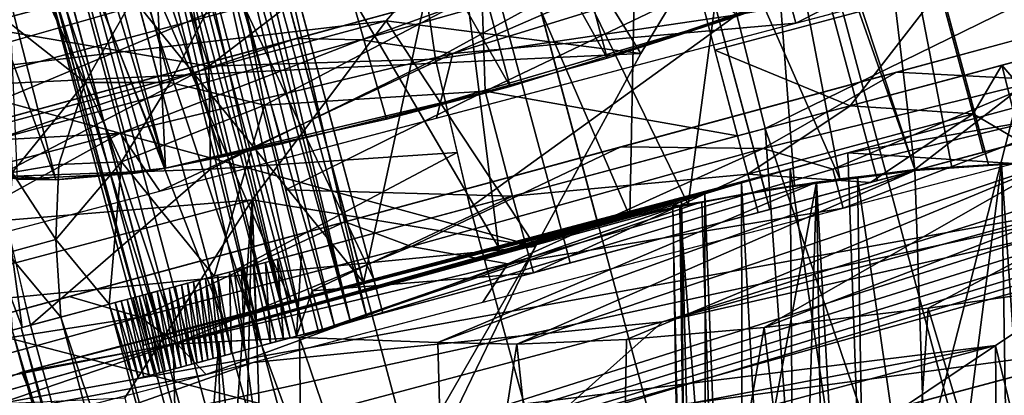
# Model space of a CAD drawing. Units: inches. Extents: x -101 to 55, y -90 to 71.
# Drawn here: x -76 to -73, y -10 to -8 of the extents above; entities that cross this region are included whole.
import ezdxf

# ---------------------------------------------------------------- set-up
doc = ezdxf.new("R2010")
doc.units = ezdxf.units.IN
doc.header["$MEASUREMENT"] = 0
for name, color, linetype in [('SEAT-BASETRIM', 5, 'Continuous'), ('SEAT-SEAT_BACK_FABRIC', 5, 'Continuous'), ('SEAT-SEAT_FABRIC', 5, 'Continuous'), ('SEAT-TRIM', 5, 'Continuous')]:
    doc.layers.add(name, color=color, linetype=linetype)

# ---------------------------------------------------------------- blocks, each defined once
blk = doc.blocks.new('F917-66WPSN1NR_0T')
at = {"layer": 'SEAT-BASETRIM'}
for points in [[(-0.8016, 11.7182, 6.4158), (-0.8016, 9.1274, 6.4158), (-14.3016, 9.1274, 6.4158), (-14.3016, 11.7311, 6.4158)], [(16.5373, 11.731, 5.2929), (14.9399, 10.8963, 5.2929), (14.8272, 10.8496, 5.2929), (-14.3016, 11.731, 5.2929)], [(-14.3016, 11.731, 5.2929), (14.8272, 10.8496, 5.2929), (14.7304, 10.7754, 5.2929)], [(14.6562, 10.6787, 5.2929), (14.6095, 10.566, 5.2929), (-14.3016, 11.731, 5.2929)], [(14.7304, 10.7754, 5.2929), (14.6562, 10.6787, 5.2929), (-14.3016, 11.731, 5.2929)], [(14.5936, 10.4451, 5.2929), (-14.3016, 11.731, 5.2929), (14.6095, 10.566, 5.2929)], [(14.5936, 10.4451, 5.2929), (14.6095, 10.3242, 5.2929), (-14.3016, 9.1274, 5.2929), (-14.3016, 11.731, 5.2929)], [(14.8272, 10.8496, 6.4158), (14.9399, 10.8963, 6.4158), (16.5373, 11.731, 6.4158), (-14.3016, 11.731, 6.4158)], [(14.8272, 10.8496, 6.4158), (-14.3016, 11.731, 6.4158), (14.7304, 10.7754, 6.4158)], [(14.6562, 10.6787, 6.4158), (14.7304, 10.7754, 6.4158), (-14.3016, 11.731, 6.4158)], [(14.5936, 10.4451, 6.4158), (14.6095, 10.566, 6.4158), (-14.3016, 11.731, 6.4158), (-14.3016, 9.1274, 6.4158)], [(14.6562, 10.6787, 6.4158), (-14.3016, 11.731, 6.4158), (14.6095, 10.566, 6.4158)], [(16.5373, 11.731, 6.4158), (16.5373, 11.731, 5.2929), (-14.3016, 11.731, 5.2929), (-14.3016, 11.731, 6.4158)], [(-9.9453, 11.4728, 7.2031), (-6.9835, 11.7241, 6.4158), (-10.6426, 11.7276, 6.4158)], [(-5.5216, 11.4883, 7.3366), (-6.9835, 11.7241, 6.4158), (-9.9453, 11.4728, 7.2031)], [(-6.0061, 11.2398, 8.269), (-5.5216, 11.4883, 7.3366), (-9.9453, 11.4728, 7.2031)], [(-6.0061, 11.2398, 8.269), (-9.9453, 11.4728, 7.2031), (-10.4055, 11.1649, 8.1119)], [(-8.1196, 10.9501, 9.0763), (-6.0061, 11.2398, 8.269), (-10.4055, 11.1649, 8.1119)], [(-3.8926, 10.975, 9.5873), (-6.0061, 11.2398, 8.269), (-8.1196, 10.9501, 9.0763)], [(-7.6662, 10.8886, 9.2603), (-6.5286, 10.9595, 9.2686), (-7.5516, 10.9535, 9.145), (-8.5745, 10.9475, 9.0213)], [(-6.5286, 10.9595, 9.2686), (-7.6662, 10.8886, 9.2603), (-6.3051, 10.8956, 9.432)], [(-6.3051, 10.8956, 9.432), (-5.5057, 10.9655, 9.3923), (-6.5286, 10.9595, 9.2686)], [(-6.3051, 10.8956, 9.432), (-5.0031, 10.9136, 9.5795), (-5.5057, 10.9655, 9.3923)], [(-5.0031, 10.9136, 9.5795), (-6.3051, 10.8956, 9.432), (-6.0013, 10.7636, 9.59)], [(-6.0013, 10.7636, 9.59), (-4.7889, 10.809, 9.7199), (-5.0031, 10.9136, 9.5795)], [(-7.6662, 10.8886, 9.2603), (-8.2511, 10.8013, 9.2697), (-7.2242, 10.7955, 9.409)], [(-6.3051, 10.8956, 9.432), (-7.6662, 10.8886, 9.2603), (-7.2242, 10.7955, 9.409)], [(-6.3051, 10.8956, 9.432), (-7.2242, 10.7955, 9.409), (-6.0013, 10.7636, 9.59)], [(-6.0013, 10.7636, 9.59), (-4.7889, 10.5509, 9.8055), (-4.7889, 10.809, 9.7199)], [(-3.6885, 10.7836, 9.8823), (-4.7889, 10.809, 9.7199), (-4.7889, 10.5509, 9.8055)], [(-7.2242, 10.7955, 9.409), (-8.2511, 10.8013, 9.2697), (-8.1639, 10.5622, 9.3592)], [(-7.2242, 10.7955, 9.409), (-8.1639, 10.5622, 9.3592), (-7.1409, 10.5588, 9.4945)], [(-6.0013, 10.7636, 9.59), (-7.2242, 10.7955, 9.409), (-7.1409, 10.5588, 9.4945)], [(-3.4598, 10.5465, 9.9813), (-3.6885, 10.7836, 9.8823), (-4.7889, 10.5509, 9.8055)], [(-6.118, 10.5554, 9.6298), (-6.0013, 10.7636, 9.59), (-7.1409, 10.5588, 9.4945)], [(-6.118, 10.5554, 9.6298), (-4.7889, 10.5509, 9.8055), (-6.0013, 10.7636, 9.59)], [(-14.3016, 10.256, 8.5476), (-0.8016, 10.3003, 10.3328), (-0.8016, 10.5376, 10.3328), (-14.3016, 10.5827, 8.5476)], [(14.6095, 10.3242, 6.4158), (14.5936, 10.4451, 6.4158), (-14.3016, 9.1274, 6.4158)], [(14.6095, 10.3242, 5.2929), (14.6562, 10.2115, 5.2929), (-14.3016, 9.1274, 5.2929)], [(14.6562, 10.2115, 6.4158), (14.6095, 10.3242, 6.4158), (-14.3016, 9.1274, 6.4158)], [(-8.5732, 10.2748, 9.3051), (-7.3255, 10.142, 9.4467), (-7.5516, 10.2781, 9.4402)], [(-7.3255, 10.142, 9.4467), (-6.53, 10.2815, 9.5753), (-7.5516, 10.2781, 9.4402)], [(-6.53, 10.2815, 9.5753), (-7.3255, 10.142, 9.4467), (-6.3235, 10.1347, 9.5758)], [(-6.3235, 10.1347, 9.5758), (-5.5083, 10.2849, 9.7104), (-6.53, 10.2815, 9.5753)], [(-6.3235, 10.1347, 9.5758), (-5.0182, 10.1485, 9.7525), (-5.5083, 10.2849, 9.7104)], [(-4.4867, 10.2882, 9.8455), (-5.5083, 10.2849, 9.7104), (-5.0182, 10.1485, 9.7525)], [(-4.4867, 10.2882, 9.8455), (-5.0182, 10.1485, 9.7525), (-3.9863, 10.1261, 9.8799)], [(-3.9863, 10.1261, 9.8799), (-3.465, 10.2916, 9.9806), (-4.4867, 10.2882, 9.8455)], [(-7.3255, 10.142, 9.4467), (-8.5732, 10.2748, 9.3051), (-8.866, 10.1302, 9.2397)], [(14.7304, 10.1148, 5.2929), (-14.3016, 9.1274, 5.2929), (14.6562, 10.2115, 5.2929)], [(14.7304, 10.1148, 6.4158), (14.6562, 10.2115, 6.4158), (-14.3016, 9.1274, 6.4158)], [(-8.866, 10.1302, 9.2397), (-7.2242, 10.018, 9.3903), (-7.3255, 10.142, 9.4467)], [(-7.3255, 10.142, 9.4467), (-7.2242, 10.018, 9.3903), (-6.3235, 10.1347, 9.5758)], [(-5.0182, 10.1485, 9.7525), (-6.3235, 10.1347, 9.5758), (-6.0065, 9.9855, 9.5217)], [(-6.0065, 9.9855, 9.5217), (-4.7968, 10.0125, 9.7059), (-5.0182, 10.1485, 9.7525)], [(-5.0182, 10.1485, 9.7525), (-4.7968, 10.0125, 9.7059), (-3.9863, 10.1261, 9.8799)], [(-14.3016, 9.1274, 5.2929), (14.7304, 10.1148, 5.2929), (14.8272, 10.0405, 5.2929), (15.9586, 9.1274, 5.2929)], [(-14.3016, 9.1274, 6.4158), (14.8272, 10.0405, 6.4158), (14.7304, 10.1148, 6.4158)], [(-8.866, 10.1302, 9.2397), (-8.1218, 9.9577, 9.2102), (-7.2242, 10.018, 9.3903)], [(-6.3235, 10.1347, 9.5758), (-7.2242, 10.018, 9.3903), (-6.0065, 9.9855, 9.5217)], [(-3.9863, 10.1261, 9.8799), (-4.7968, 10.0125, 9.7059), (-3.6939, 9.983, 9.8251)], [(15.9586, 9.1274, 6.4158), (14.9399, 9.9938, 6.4158), (14.8272, 10.0405, 6.4158), (-14.3016, 9.1274, 6.4158)], [(-8.1218, 9.9577, 9.2102), (-7.1501, 9.8818, 9.1916), (-7.2242, 10.018, 9.3903)], [(-6.0065, 9.9855, 9.5217), (-7.2242, 10.018, 9.3903), (-7.1501, 9.8818, 9.1916)], [(-6.0065, 9.9855, 9.5217), (-4.7968, 9.868, 9.4765), (-4.7968, 10.0125, 9.7059)], [(-4.7968, 9.868, 9.4765), (-3.6939, 9.983, 9.8251), (-4.7968, 10.0125, 9.7059)], [(-6.1285, 9.8758, 9.3153), (-6.0065, 9.9855, 9.5217), (-7.1501, 9.8818, 9.1916)], [(-4.7968, 9.868, 9.4765), (-6.0065, 9.9855, 9.5217), (-6.1285, 9.8758, 9.3153)], [(-3.465, 9.8602, 9.6376), (-3.6939, 9.983, 9.8251), (-4.7968, 9.868, 9.4765)], [(-8.1218, 9.9577, 9.2102), (-9.1934, 9.8937, 8.9443), (-8.1718, 9.8878, 9.068), (-7.1501, 9.8818, 9.1916)], [(-9.949, 9.6497, 8.0671), (-6.9773, 9.8808, 9.2126), (-10.6394, 9.9022, 8.7693)], [(-5.5264, 9.6415, 8.4675), (-6.9773, 9.8808, 9.2126), (-9.949, 9.6497, 8.0671)], [(-5.5264, 9.6415, 8.4675), (-0.8016, 9.8446, 9.96), (-6.9773, 9.8808, 9.2126)], [(-0.8016, 9.8446, 9.96), (-5.5264, 9.6415, 8.4675), (-0.8016, 9.6805, 9.1493)], [(-0.8016, 9.4555, 8.0371), (-0.8016, 9.6805, 9.1493), (-5.5264, 9.6415, 8.4675)], [(-6.0077, 9.3998, 7.4776), (-5.5264, 9.6415, 8.4675), (-9.949, 9.6497, 8.0671)], [(-0.8016, 9.4555, 8.0371), (-5.5264, 9.6415, 8.4675), (-6.0077, 9.3998, 7.4776)], [(-6.0077, 9.3998, 7.4776), (-3.8894, 9.1274, 6.4158), (-0.8016, 9.4555, 8.0371)], [(-3.8894, 9.1274, 6.4158), (-6.0077, 9.3998, 7.4776), (-8.1259, 9.1274, 6.4158)], [(15.9586, 9.1274, 5.2929), (15.9586, 9.1274, 6.4158), (-14.3016, 9.1274, 6.4158), (-14.3016, 9.1274, 5.2929)]]:
    blk.add_3dface(points, dxfattribs=at)
at = {"layer": 'SEAT-SEAT_BACK_FABRIC'}
for points in [[(-5.5824, 11.3588, 43.5844), (-8.5548, 11.6887, 42.9459), (-9.0384, 11.3508, 43.5974)], [(-7.7775, 11.1177, 37.9221), (-7.6085, 11.4468, 38.4322), (-4.8018, 11.1177, 37.9221)], [(-6.2012, 10.9377, 44.1756), (-9.0384, 11.3508, 43.5974), (-9.5502, 10.9351, 44.1787)], [(-6.2012, 10.9377, 44.1756), (-5.5824, 11.3588, 43.5844), (-9.0384, 11.3508, 43.5974)], [(-5.3528, 10.5896, 37.2434), (-5.5824, 11.3588, 43.5844), (-6.2012, 10.9377, 44.1756)], [(-4.8018, 11.1177, 37.9221), (-5.5824, 11.3588, 43.5844), (-5.3528, 10.5896, 37.2434)], [(-5.8947, 10.02, 36.5919), (-8.1589, 10.3953, 37.0125), (-7.7775, 11.1177, 37.9221)], [(-4.8018, 11.1177, 37.9221), (-5.3528, 10.5896, 37.2434), (-7.7775, 11.1177, 37.9221)], [(-7.7775, 11.1177, 37.9221), (-5.3528, 10.5896, 37.2434), (-5.8947, 10.02, 36.5919)], [(-10.0732, 10.448, 44.6907), (-6.8295, 10.4429, 44.6954), (-9.5502, 10.9351, 44.1787)], [(-6.8295, 10.4429, 44.6954), (-6.2012, 10.9377, 44.1756), (-9.5502, 10.9351, 44.1787)], [(-6.2012, 10.9377, 44.1756), (-6.8295, 10.4429, 44.6954), (-5.8947, 10.02, 36.5919)], [(-5.3528, 10.5896, 37.2434), (-6.2012, 10.9377, 44.1756), (-5.8947, 10.02, 36.5919)], [(-7.4528, 9.8763, 45.143), (-6.8295, 10.4429, 44.6954), (-10.0732, 10.448, 44.6907)], [(-7.5165, 8.4573, 38.3197), (-6.8295, 10.4429, 44.6954), (-7.4528, 9.8763, 45.143)], [(-7.5165, 8.4573, 38.3197), (-7.3808, 8.5629, 37.893), (-6.8295, 10.4429, 44.6954)], [(-7.3808, 8.5629, 37.893), (-7.2421, 8.6712, 37.468), (-6.8295, 10.4429, 44.6954)], [(-5.8947, 10.02, 36.5919), (-6.8295, 10.4429, 44.6954), (-7.2421, 8.6712, 37.468)], [(-6.4226, 9.4076, 35.9682), (-8.5436, 9.6058, 36.1623), (-8.1589, 10.3953, 37.0125)], [(-6.4226, 9.4076, 35.9682), (-8.1589, 10.3953, 37.0125), (-5.8947, 10.02, 36.5919)], [(-7.5973, 8.5116, 15.5545), (-8.277, 10.0055, 21.0506), (-7.7843, 10.0601, 18.2974)], [(-7.7843, 10.0601, 18.2974), (-8.277, 10.0055, 21.0506), (-4.9438, 10.0522, 17.0005)], [(-8.277, 10.0055, 21.0506), (-3.3767, 9.5965, 26.6182), (-4.7297, 10.054, 17.1348)], [(-4.9438, 10.0522, 17.0005), (-8.277, 10.0055, 21.0506), (-4.7297, 10.054, 17.1348)], [(-7.7843, 10.0601, 18.2974), (-7.2367, 10.0178, 15.5545), (-7.5973, 8.5116, 15.5545)], [(-7.7843, 10.0601, 18.2974), (-4.9438, 10.0522, 17.0005), (-5.1241, 10.0494, 16.8236)], [(-5.1241, 10.0494, 16.8236), (-5.2616, 10.0456, 16.6118), (-7.7843, 10.0601, 18.2974)], [(-7.7843, 10.0601, 18.2974), (-5.2616, 10.0456, 16.6118), (-5.3494, 10.0406, 16.3751)], [(-5.3494, 10.0406, 16.3751), (-7.2367, 10.0178, 15.5545), (-7.7843, 10.0601, 18.2974)], [(-5.3494, 10.0406, 16.3751), (-5.3824, 10.0346, 16.1248), (-7.2367, 10.0178, 15.5545)], [(-5.3588, 10.0277, 15.8735), (-7.2367, 10.0178, 15.5545), (-5.3824, 10.0346, 16.1248)], [(-5.3494, 10.0406, 16.3751), (-6.2628, 6.5155, 16.2055), (-5.3824, 10.0346, 16.1248)], [(-5.3494, 10.0406, 16.3751), (-6.2037, 6.4984, 16.4916), (-6.2628, 6.5155, 16.2055)], [(-6.2628, 6.5155, 16.2055), (-6.2503, 6.5119, 15.9132), (-5.3824, 10.0346, 16.1248)], [(-5.3588, 10.0277, 15.8735), (-5.3824, 10.0346, 16.1248), (-6.2503, 6.5119, 15.9132)], [(-5.2616, 10.0456, 16.6118), (-6.2037, 6.4984, 16.4916), (-5.3494, 10.0406, 16.3751)], [(-6.0769, 6.4619, 16.7527), (-6.2037, 6.4984, 16.4916), (-5.2616, 10.0456, 16.6118)], [(-5.2616, 10.0456, 16.6118), (-5.1241, 10.0494, 16.8236), (-6.0769, 6.4619, 16.7527)], [(-6.0769, 6.4619, 16.7527), (-5.1241, 10.0494, 16.8236), (-5.8906, 6.4083, 16.9719)], [(-4.9438, 10.0522, 17.0005), (-5.8906, 6.4083, 16.9719), (-5.1241, 10.0494, 16.8236)], [(-5.1602, 8.1892, 17.1348), (-5.8906, 6.4083, 16.9719), (-4.9438, 10.0522, 17.0005)], [(-4.7297, 10.054, 17.1348), (-4.1101, 10.0568, 17.3891), (-5.1602, 8.1892, 17.1348)], [(-5.1602, 8.1892, 17.1348), (-4.1101, 10.0568, 17.3891), (-4.4667, 5.998, 17.5627)], [(-4.9438, 10.0522, 17.0005), (-4.7297, 10.054, 17.1348), (-5.1602, 8.1892, 17.1348)], [(-2.4195, 9.8479, 23.8793), (-4.1101, 10.0568, 17.3891), (-4.7297, 10.054, 17.1348)], [(-3.3767, 9.5965, 26.6182), (-2.4195, 9.8479, 23.8793), (-4.7297, 10.054, 17.1348)], [(-8.7154, 9.853, 23.8092), (-3.3767, 9.5965, 26.6182), (-8.277, 10.0055, 21.0506)], [(-7.5973, 8.5116, 15.5545), (-7.2367, 10.0178, 15.5545), (-7.0758, 9.9838, 14.8166)], [(-7.2421, 8.6712, 37.468), (-6.4226, 9.4076, 35.9682), (-5.8947, 10.02, 36.5919)], [(-6.7938, 9.9242, 13.5238), (-7.2367, 10.0178, 15.5545), (-5.3588, 10.0277, 15.8735)], [(-5.2796, 10.0204, 15.6338), (-6.7938, 9.9242, 13.5238), (-5.3588, 10.0277, 15.8735)], [(-4.8644, 9.9826, 14.6498), (-6.7938, 9.9242, 13.5238), (-5.2796, 10.0204, 15.6338)], [(-5.693, 8.2465, 15.6338), (-5.3588, 10.0277, 15.8735), (-6.2503, 6.5119, 15.9132)], [(-5.2796, 10.0204, 15.6338), (-5.3588, 10.0277, 15.8735), (-5.693, 8.2465, 15.6338)], [(-5.2796, 10.0204, 15.6338), (-5.693, 8.2465, 15.6338), (-4.8644, 9.9826, 14.6498)], [(-7.0758, 9.9838, 14.8166), (-7.8455, 6.9715, 14.8166), (-7.5973, 8.5116, 15.5545)], [(-7.0758, 9.9838, 14.8166), (-7.5686, 6.8917, 13.5239), (-7.8455, 6.9715, 14.8166)], [(-7.0758, 9.9838, 14.8166), (-6.7938, 9.9242, 13.5238), (-7.5686, 6.8917, 13.5239)], [(-4.8644, 9.9826, 14.6498), (-6.3208, 9.7782, 11.5028), (-6.7938, 9.9242, 13.5238)], [(-4.8644, 9.9826, 14.6498), (-4.5141, 9.9311, 13.6418), (-6.3208, 9.7782, 11.5028)], [(-5.693, 8.2465, 15.6338), (-5.9346, 6.4209, 15.0585), (-4.8644, 9.9826, 14.6498)], [(-5.9346, 6.4209, 15.0585), (-5.7693, 6.3733, 14.6495), (-4.8644, 9.9826, 14.6498)], [(-5.6282, 6.3327, 14.2308), (-4.8644, 9.9826, 14.6498), (-5.7693, 6.3733, 14.6495)], [(-4.7188, 9.9612, 14.2308), (-4.8644, 9.9826, 14.6498), (-5.6282, 6.3327, 14.2308)], [(-4.7188, 9.9612, 14.2308), (-5.6282, 6.3327, 14.2308), (-4.94, 8.0953, 13.6418)], [(-4.94, 8.0953, 13.6418), (-4.5141, 9.9311, 13.6418), (-4.7188, 9.9612, 14.2308)], [(-6.3208, 9.7782, 11.5028), (-4.5141, 9.9311, 13.6418), (-6.0493, 9.6991, 10.6336)], [(-4.5141, 9.9311, 13.6418), (-4.0147, 9.8337, 12.1889), (-6.0493, 9.6991, 10.6336)], [(-4.5141, 9.9311, 13.6418), (-4.94, 8.0953, 13.6418), (-4.2099, 9.8717, 12.7569)], [(-7.5686, 6.8917, 13.5239), (-6.7938, 9.9242, 13.5238), (-6.6849, 8.2608, 11.5028)], [(-6.7938, 9.9242, 13.5238), (-6.3208, 9.7782, 11.5028), (-6.6849, 8.2608, 11.5028)], [(-5.1321, 6.1897, 12.7569), (-4.941, 6.1347, 12.189), (-4.2099, 9.8717, 12.7569)], [(-4.94, 8.0953, 13.6418), (-5.1321, 6.1897, 12.7569), (-4.2099, 9.8717, 12.7569)], [(-4.2099, 9.8717, 12.7569), (-4.941, 6.1347, 12.189), (-4.0147, 9.8337, 12.1889)], [(-9.101, 9.602, 26.5685), (-4.3978, 9.2521, 29.3235), (-8.7154, 9.853, 23.8092)], [(-8.7154, 9.853, 23.8092), (-4.3978, 9.2521, 29.3235), (-3.3767, 9.5965, 26.6182)], [(-5.6669, 9.6148, 9.8074), (-6.0493, 9.6991, 10.6336), (-4.0147, 9.8337, 12.1889)], [(-4.0147, 9.8337, 12.1889), (-5.1797, 9.5284, 9.0385), (-5.6669, 9.6148, 9.8074)], [(-3.4318, 9.7121, 10.7696), (-5.1797, 9.5284, 9.0385), (-4.0147, 9.8337, 12.1889)], [(-6.0493, 9.6991, 10.6336), (-6.6849, 8.2608, 11.5028), (-6.3208, 9.7782, 11.5028)], [(-6.6849, 8.2608, 11.5028), (-6.0493, 9.6991, 10.6336), (-6.5335, 6.5935, 9.975)], [(-6.0493, 9.6991, 10.6336), (-5.6669, 9.6148, 9.8074), (-6.5335, 6.5935, 9.975)], [(-5.1797, 9.5284, 9.0385), (-3.4318, 9.7121, 10.7696), (-4.596, 9.4432, 8.3399)], [(-3.4318, 9.7121, 10.7696), (-3.9256, 9.3626, 7.7234), (-4.596, 9.4432, 8.3399)], [(-5.6669, 9.6148, 9.8074), (-5.1797, 9.5284, 9.0385), (-6.5335, 6.5935, 9.975)], [(-4.3978, 9.2521, 29.3235), (-9.101, 9.602, 26.5685), (-9.4358, 9.2521, 29.3235)], [(-3.3767, 9.5965, 26.6182), (-4.3978, 9.2521, 29.3235), (-4.4736, 6, 27.1785)], [(-5.652, 6.3395, 8.621), (-6.5335, 6.5935, 9.975), (-5.1797, 9.5284, 9.0385)], [(-4.596, 9.4432, 8.3399), (-5.652, 6.3395, 8.621), (-5.1797, 9.5284, 9.0385)], [(-5.652, 6.3395, 8.621), (-4.596, 9.4432, 8.3399), (-4.4965, 6.0066, 7.5125)], [(-4.596, 9.4432, 8.3399), (-3.9256, 9.3626, 7.7234), (-4.4965, 6.0066, 7.5125)], [(-4.8054, 9.113, 30.3592), (-4.3978, 9.2521, 29.3235), (-9.4358, 9.2521, 29.3235)], [(-5.1866, 6.2054, 29.3413), (-4.3978, 9.2521, 29.3235), (-4.8054, 9.113, 30.3592)], [(-5.1866, 6.2054, 29.3413), (-4.4736, 6, 27.1785), (-4.3978, 9.2521, 29.3235)]]:
    blk.add_3dface(points, dxfattribs=at)
at = {"layer": 'SEAT-SEAT_FABRIC'}
for points in [[(-7.3381, 11.731, 15.0794), (-7.2692, 10.0429, 14.7076), (-7.3381, 10.0409, 15.079)], [(-7.3381, 11.731, 15.0794), (-7.3381, 10.0409, 15.079), (-7.3218, 10.0414, 15.4568)], [(-7.2692, 11.731, 14.7076), (-7.2692, 10.0429, 14.7076), (-7.3381, 11.731, 15.0794)], [(-7.3218, 11.731, 15.4572), (-7.3381, 11.731, 15.0794), (-7.3218, 10.0414, 15.4568)], [(-7.3218, 11.731, 15.4572), (-7.221, 10.0443, 15.8213), (-7.2209, 11.731, 15.8216)], [(-7.221, 10.0443, 15.8213), (-7.3218, 11.731, 15.4572), (-7.3218, 10.0414, 15.4568)], [(-7.2955, -11.5119, 15.0824), (-7.2955, 11.7292, 15.0824), (-7.3218, 11.7292, 15.4572), (-7.3218, -11.5119, 15.4572)], [(-7.3218, 11.7292, 15.4572), (-7.1813, 11.7292, 15.8056), (-7.1813, -11.5119, 15.8056), (-7.3218, -11.5119, 15.4572)], [(-7.2692, -11.5119, 14.7076), (-7.2692, 11.7292, 14.7076), (-7.2955, 11.7292, 15.0824), (-7.2955, -11.5119, 15.0824)], [(-6.5222, 10.0552, 12.4768), (-7.2692, 11.731, 14.7076), (-6.5222, 11.731, 12.4768)], [(-7.2692, 11.731, 14.7076), (-6.5222, 10.0552, 12.4768), (-7.2692, 10.0429, 14.7076)], [(-7.2692, 11.7292, 14.7076), (-7.2692, -11.5119, 14.7076), (-6.5222, -11.5119, 12.4768), (-6.5222, 11.7292, 12.4768)], [(-7.0409, 10.0486, 16.1539), (-7.2209, 11.731, 15.8216), (-7.221, 10.0443, 15.8213)], [(-7.2209, 11.731, 15.8216), (-7.0409, 10.0486, 16.1539), (-7.0408, 11.731, 16.1541)], [(-7.1813, 11.7292, 15.8056), (-7.0408, 11.7292, 16.1541), (-7.0408, -11.5119, 16.1541), (-7.1813, -11.5119, 15.8056)], [(-7.0409, 10.0486, 16.1539), (-6.7905, 10.0529, 16.4376), (-7.0408, 11.731, 16.1541)], [(-7.0408, 11.731, 16.1541), (-6.7905, 10.0529, 16.4376), (-6.7905, 11.731, 16.4375)], [(-7.0408, 11.7292, 16.1541), (-6.9308, 9.9311, 16.2948), (-6.9308, -9.706, 16.2948), (-7.0408, -11.5119, 16.1541)], [(-6.9308, 9.9311, 16.2948), (-7.0408, 11.7292, 16.1541), (-6.9013, 11.7292, 16.2799)], [(-6.8787, 9.9311, 16.345), (-6.9308, 9.9311, 16.2948), (-6.8665, 11.7292, 16.3114)], [(-6.9013, 11.7292, 16.2799), (-6.8665, 11.7292, 16.3114), (-6.9308, 9.9311, 16.2948)], [(-6.8267, 9.9311, 16.3952), (-6.8787, 9.9311, 16.345), (-6.8316, 11.7292, 16.3429)], [(-6.8665, 11.7292, 16.3114), (-6.8316, 11.7292, 16.3429), (-6.8787, 9.9311, 16.345)], [(-6.8316, 11.7292, 16.3429), (-6.7967, 11.7292, 16.3743), (-6.8267, 9.9311, 16.3952)], [(-6.7746, 9.9311, 16.4454), (-6.8267, 9.9311, 16.3952), (-6.7619, 11.7292, 16.4058)], [(-6.7967, 11.7292, 16.3743), (-6.7619, 11.7292, 16.4058), (-6.8267, 9.9311, 16.3952)], [(-6.7905, 10.0529, 16.4376), (-6.483, 10.0553, 16.6575), (-6.7905, 11.731, 16.4375)], [(-6.483, 10.0553, 16.6575), (-6.483, 11.731, 16.6575), (-6.7905, 11.731, 16.4375)], [(-6.6921, 11.7292, 16.4687), (-6.7226, 9.9311, 16.4956), (-6.7746, 9.9311, 16.4454)], [(-6.7746, 9.9311, 16.4454), (-6.7619, 11.7292, 16.4058), (-6.6921, 11.7292, 16.4687)], [(-6.7226, 9.9311, 16.4956), (-6.6921, 11.7292, 16.4687), (-6.6627, 9.9311, 16.5361)], [(-6.6224, 11.7292, 16.5317), (-6.6627, 9.9311, 16.5361), (-6.6921, 11.7292, 16.4687)], [(-6.6028, 9.9311, 16.5766), (-6.6627, 9.9311, 16.5361), (-6.6224, 11.7292, 16.5317)], [(-6.5876, 11.7292, 16.5631), (-6.6028, 9.9311, 16.5766), (-6.6224, 11.7292, 16.5317)], [(-6.5876, 11.7292, 16.5631), (-6.5527, 11.7292, 16.5946), (-6.6028, 9.9311, 16.5766)], [(-6.5429, 9.9311, 16.6171), (-6.6028, 9.9311, 16.5766), (-6.5527, 11.7292, 16.5946)], [(-6.5527, 11.7292, 16.5946), (-6.483, 11.7292, 16.6575), (-6.5429, 9.9311, 16.6171)], [(-6.483, 9.9311, 16.6575), (-6.5429, 9.9311, 16.6171), (-6.483, 11.7292, 16.6575)], [(-5.6581, 11.731, 10.2886), (-5.6581, 10.0409, 10.2886), (-6.5222, 10.0552, 12.4768)], [(-5.6581, 11.731, 10.2886), (-6.5222, 10.0552, 12.4768), (-6.5222, 11.731, 12.4768)], [(-5.6581, 11.7292, 10.2886), (-6.5222, 11.7292, 12.4768), (-6.5222, -11.5119, 12.4768), (-5.6581, -11.5119, 10.2886)], [(-6.483, 11.731, 16.6575), (-6.483, 10.0553, 16.6575), (-6.0229, 10.0515, 16.873)], [(-6.483, 11.731, 16.6575), (-6.0229, 10.0515, 16.873), (-5.7901, 11.731, 16.9539)], [(-6.483, 9.9311, 16.6575), (-6.483, 11.7292, 16.6575), (-5.7901, 11.7292, 16.9539), (-5.7901, 9.9311, 16.9539)], [(-5.5409, 10.0357, 17.0215), (-5.7901, 11.731, 16.9539), (-6.0229, 10.0515, 16.873)], [(-5.0511, 11.731, 17.1015), (-5.7901, 11.731, 16.9539), (-5.5409, 10.0357, 17.0215)], [(-5.7901, 11.7292, 16.9539), (-5.0511, 11.7292, 17.1015), (-5.0511, 9.9311, 17.1015), (-5.7901, 9.9311, 16.9539)], [(-5.3284, 10.0237, 9.5924), (-5.6581, 11.731, 10.2886), (-4.6166, 11.731, 8.4365)], [(-5.6581, 11.731, 10.2886), (-5.3284, 10.0237, 9.5924), (-5.6581, 10.0409, 10.2886)], [(-4.6166, 11.7292, 8.4365), (-5.6581, 11.7292, 10.2886), (-5.6581, -11.5119, 10.2886), (-4.6166, -11.5119, 8.4365)], [(-5.5409, 10.0357, 17.0215), (-5.0511, 10.002, 17.1015), (-5.0511, 11.731, 17.1015)], [(-4.9442, 9.9914, 8.9239), (-5.3284, 10.0237, 9.5924), (-4.6166, 11.731, 8.4365)], [(-5.0511, 10.002, 17.1015), (-4.7818, 9.9723, 17.1232), (-5.0511, 11.731, 17.1015)], [(-4.6533, 11.731, 17.1309), (-5.0511, 11.731, 17.1015), (-4.7818, 9.9723, 17.1232)], [(-4.6533, 9.9311, 17.1309), (-5.0511, 9.9311, 17.1015), (-5.0511, 11.7292, 17.1015), (-4.6533, 11.7292, 17.1309)], [(-4.5134, 9.9348, 8.2951), (-4.9442, 9.9914, 8.9239), (-4.6166, 11.731, 8.4365)], [(-4.7818, 9.9723, 17.1232), (-4.5134, 9.9348, 17.1376), (-4.6533, 11.731, 17.1309)], [(-4.5134, 9.9348, 17.1376), (-4.2547, 11.731, 17.1446), (-4.6533, 11.731, 17.1309)], [(-4.6533, 11.7292, 17.1309), (-4.2547, 11.7292, 17.1446), (-4.2547, 9.9311, 17.1446), (-4.6533, 9.9311, 17.1309)], [(-4.6166, 11.731, 8.4365), (-3.197, 10.4874, 6.8553), (-4.5134, 9.9348, 8.2951)], [(-3.197, -11.5119, 6.8553), (-3.197, 11.7292, 6.8553), (-4.6166, 11.7292, 8.4365), (-4.6166, -11.5119, 8.4365)], [(-4.2547, 11.731, 17.1446), (-4.5134, 9.9348, 17.1376), (-4.3841, 9.9087, 17.1419)], [(-4.3841, 9.9087, 17.1419), (-4.2547, 9.8825, 17.1446), (-4.2547, 11.731, 17.1446)], [(-3.9339, 9.8176, 17.1511), (-3.6678, 11.731, 17.1593), (-4.2547, 11.731, 17.1446)], [(-4.2547, 11.731, 17.1446), (-4.2547, 9.8825, 17.1446), (-3.9339, 9.8176, 17.1511)], [(-4.2547, 11.7292, 17.1446), (-3.6973, 9.9311, 17.1582), (-4.2547, 9.9311, 17.1446)], [(-3.6973, 9.9311, 17.1582), (-4.2547, 11.7292, 17.1446), (-3.6678, 11.7292, 17.1593)], [(-7.3254, 11.2997, 13.697), (-7.6271, 11.2997, 14.5982), (-7.592, 11.4279, 14.6089)], [(-7.6941, 10.7594, 14.5777), (-7.6271, 11.2997, 14.5982), (-6.856, 10.9453, 12.1496)], [(-7.2974, 11.0025, 16.5099), (-7.5195, 11.2997, 15.942), (-7.633, 10.7594, 15.9877)], [(-6.8738, 11.2997, 12.3486), (-6.856, 10.9453, 12.1496), (-7.6271, 11.2997, 14.5982)], [(-7.3476, 11.2997, 16.3684), (-7.5195, 11.2997, 15.942), (-7.2974, 11.0025, 16.5099)], [(-7.0062, 11.2997, 16.6765), (-7.3476, 11.2997, 16.3684), (-7.2974, 11.0025, 16.5099)], [(-7.0062, 11.2997, 16.6765), (-7.2974, 11.0025, 16.5099), (-7.0041, 10.9249, 16.8188)], [(-7.0041, 10.9249, 16.8188), (-6.6649, 11.2997, 16.9846), (-7.0062, 11.2997, 16.6765)], [(-6.6649, 11.2997, 16.9846), (-7.0041, 10.9249, 16.8188), (-6.6989, 10.7594, 17.0458)], [(-6.0025, 11.2997, 10.142), (-6.856, 10.9453, 12.1496), (-6.8738, 11.2997, 12.3486)], [(-6.0025, 11.2997, 10.142), (-6.0669, 10.7594, 10.1146), (-6.856, 10.9453, 12.1496)], [(-6.6649, 11.2997, 16.9846), (-6.6989, 10.7594, 17.0458), (-5.8428, 10.9525, 17.382)], [(-6.0025, 11.2997, 10.142), (-5.2217, 10.968, 8.5719), (-6.0669, 10.7594, 10.1146)], [(-7.2974, 11.0025, 16.5099), (-7.633, 10.7594, 15.9877), (-7.4647, 10.7445, 16.3205)], [(-7.2974, 11.0025, 16.5099), (-7.4647, 10.7445, 16.3205), (-7.2459, 10.696, 16.6164)], [(-7.0041, 10.9249, 16.8188), (-7.2974, 11.0025, 16.5099), (-7.2459, 10.696, 16.6164)], [(-5.9248, 10.6029, 17.3884), (-5.8428, 10.9525, 17.382), (-6.6989, 10.7594, 17.0458)], [(-5.2217, 10.968, 8.5719), (-4.9849, 10.6341, 8.1724), (-6.0669, 10.7594, 10.1146)], [(-5.8428, 10.9525, 17.382), (-5.9248, 10.6029, 17.3884), (-5.0927, 10.7594, 17.5438)], [(-7.6941, 10.7594, 14.5777), (-6.856, 10.9453, 12.1496), (-6.945, 10.5882, 12.306)], [(-7.0041, 10.9249, 16.8188), (-7.2459, 10.696, 16.6164), (-6.6989, 10.7594, 17.0458)], [(-6.0669, 10.7594, 10.1146), (-6.945, 10.5882, 12.306), (-6.856, 10.9453, 12.1496)], [(-7.633, 10.7594, 15.9877), (-7.7251, 10.4873, 15.7649), (-7.5448, 10.4873, 16.2121)], [(-7.7119, 10.2148, 14.5723), (-7.6941, 10.7594, 14.5777), (-6.945, 10.5882, 12.306)], [(-7.4647, 10.7445, 16.3205), (-7.633, 10.7594, 15.9877), (-7.5448, 10.4873, 16.2121)], [(-7.4647, 10.7445, 16.3205), (-7.5448, 10.4873, 16.2121), (-7.2459, 10.696, 16.6164)], [(-7.2459, 10.696, 16.6164), (-7.0318, 10.2148, 16.7698), (-6.6989, 10.7594, 17.0458)], [(-6.708, 10.2148, 17.062), (-6.6989, 10.7594, 17.0458), (-7.0318, 10.2148, 16.7698)], [(-6.0777, 10.4168, 10.11), (-6.945, 10.5882, 12.306), (-6.0669, 10.7594, 10.1146)], [(-6.6989, 10.7594, 17.0458), (-6.7041, 10.446, 17.0552), (-5.9248, 10.6029, 17.3884)], [(-4.9849, 10.6341, 8.1724), (-6.084, 10.2148, 10.1073), (-6.0669, 10.7594, 10.1146)], [(-5.0945, 10.2148, 17.5623), (-5.0927, 10.7594, 17.5438), (-5.9248, 10.6029, 17.3884)], [(-4.2612, 10.5326, 17.5966), (-5.0927, 10.7594, 17.5438), (-5.0934, 10.5326, 17.5515)], [(-4.2611, 10.7594, 17.5889), (-4.2614, 10.2148, 17.6075), (-3.6842, 10.2148, 17.6219)], [(-3.1064, 10.7594, 17.6298), (-4.2611, 10.7594, 17.5889), (-3.6842, 10.2148, 17.6219)], [(-7.7902, 10.696, 15.2664), (-7.7424, 10.2148, 15.0074), (-7.779, 10.2148, 15.5294)], [(-7.7902, 10.696, 15.2664), (-7.7014, 10.5363, 14.5755), (-7.7424, 10.2148, 15.0074)], [(-7.4202, 10.2148, 16.4192), (-7.2459, 10.696, 16.6164), (-7.5448, 10.4873, 16.2121)], [(-7.4202, 10.2148, 16.4192), (-7.0318, 10.2148, 16.7698), (-7.2459, 10.696, 16.6164)], [(-4.9928, 10.2148, 8.1668), (-6.084, 10.2148, 10.1073), (-4.9849, 10.6341, 8.1724)], [(-4.9928, 10.2148, 8.1668), (-4.9849, 10.6341, 8.1724), (-3.4989, 10.5084, 6.5177)], [(-5.9272, 10.2148, 17.396), (-5.9248, 10.6029, 17.3884), (-6.7041, 10.446, 17.0552)], [(-5.9272, 10.2148, 17.396), (-5.0945, 10.2148, 17.5623), (-5.9248, 10.6029, 17.3884)], [(-7.7119, 10.2148, 14.5723), (-6.945, 10.5882, 12.306), (-6.9571, 10.2148, 12.3182)], [(-6.945, 10.5882, 12.306), (-6.0777, 10.4168, 10.11), (-6.9571, 10.2148, 12.3182)], [(-7.7014, 10.5363, 14.5755), (-7.7119, 10.2148, 14.5723), (-7.7424, 10.2148, 15.0074)], [(-4.6784, 10.2148, 17.5931), (-5.0934, 10.5326, 17.5515), (-5.0945, 10.2148, 17.5623)], [(-4.6784, 10.2148, 17.5931), (-4.2612, 10.5326, 17.5966), (-5.0934, 10.5326, 17.5515)], [(-4.6784, 10.2148, 17.5931), (-4.2614, 10.2148, 17.6075), (-4.2612, 10.5326, 17.5966)], [(-4.9928, 10.2148, 8.1668), (-3.4989, 10.5084, 6.5177), (-3.5056, 10.2148, 6.5102)], [(-7.7251, 10.4873, 15.7649), (-7.779, 10.2148, 15.5294), (-7.5996, 10.2148, 15.9743)], [(-7.5448, 10.4873, 16.2121), (-7.7251, 10.4873, 15.7649), (-7.5996, 10.2148, 15.9743)], [(-7.4202, 10.2148, 16.4192), (-7.5448, 10.4873, 16.2121), (-7.5996, 10.2148, 15.9743)], [(-4.5134, 9.9348, 8.2951), (-3.197, 10.4874, 6.8553), (-4.0818, 9.8475, 7.7566)], [(-6.708, 10.2148, 17.062), (-5.9272, 10.2148, 17.396), (-6.7041, 10.446, 17.0552)], [(-6.0777, 10.4168, 10.11), (-6.084, 10.2148, 10.1073), (-6.9571, 10.2148, 12.3182)], [(-7.7482, 4.381, 15.2864), (-7.5924, 3.3535, 15.9774), (-7.779, 10.2148, 15.5294)], [(-7.779, 10.2148, 15.5294), (-7.5924, 3.3535, 15.9774), (-7.5996, 10.2148, 15.9743)], [(-7.7482, 4.381, 15.2864), (-7.779, 10.2148, 15.5294), (-7.7454, 10.2148, 15.0508)], [(-7.7454, 10.2148, 15.0508), (-7.6804, 5.252, 14.5819), (-7.7482, 4.381, 15.2864)], [(-7.7454, 10.2148, 15.0508), (-7.7119, 10.2148, 14.5723), (-7.6804, 5.252, 14.5819)], [(-7.6752, 4.4383, 14.5835), (-7.7119, 10.2148, 14.5723), (-6.9571, 10.2148, 12.3182)], [(-6.0224, 0.1163, 10.1335), (-7.6752, 4.4383, 14.5835), (-6.9571, 10.2148, 12.3182)], [(-7.4073, 7.1261, 16.3767), (-7.4202, 10.2148, 16.4192), (-7.5996, 10.2148, 15.9743)], [(-7.4073, 7.1261, 16.3767), (-7.5996, 10.2148, 15.9743), (-7.5924, 3.3535, 15.9774)], [(-7.4202, 10.2148, 16.4192), (-7.4073, 7.1261, 16.3767), (-7.4073, 9.9311, 16.431)], [(-7.4073, 9.9311, 16.431), (-7.3979, 10.2148, 16.4393), (-7.4202, 10.2148, 16.4192)], [(-7.3876, 9.9311, 16.4531), (-7.3979, 10.2148, 16.4393), (-7.4073, 9.9311, 16.431)], [(-7.3979, 10.2148, 16.4393), (-7.3876, 9.9311, 16.4531), (-7.3757, 10.2148, 16.4594)], [(-7.3757, 10.2148, 16.4594), (-7.3876, 9.9311, 16.4531), (-7.3679, 9.9311, 16.4751)], [(-7.3679, 9.9311, 16.4751), (-7.3534, 10.2148, 16.4795), (-7.3757, 10.2148, 16.4594)], [(-7.3482, 9.9311, 16.4972), (-7.3534, 10.2148, 16.4795), (-7.3679, 9.9311, 16.4751)], [(-7.3534, 10.2148, 16.4795), (-7.3482, 9.9311, 16.4972), (-7.3312, 10.2148, 16.4995)], [(-7.3312, 10.2148, 16.4995), (-7.3482, 9.9311, 16.4972), (-7.3285, 9.9311, 16.5193)], [(-7.3285, 9.9311, 16.5193), (-7.3089, 10.2148, 16.5196), (-7.3312, 10.2148, 16.4995)], [(-7.3089, 10.2148, 16.5196), (-7.3285, 9.9311, 16.5193), (-7.3087, 9.9311, 16.5413)], [(-7.3087, 9.9311, 16.5413), (-7.2867, 10.2148, 16.5397), (-7.3089, 10.2148, 16.5196)], [(-7.2867, 10.2148, 16.5397), (-7.3087, 9.9311, 16.5413), (-7.289, 9.9311, 16.5634)], [(-7.289, 9.9311, 16.5634), (-7.2644, 10.2148, 16.5598), (-7.2867, 10.2148, 16.5397)], [(-7.2644, 10.2148, 16.5598), (-7.289, 9.9311, 16.5634), (-7.2693, 9.9311, 16.5855)], [(-7.2421, 10.2148, 16.5799), (-7.2693, 9.9311, 16.5855), (-7.2496, 9.9311, 16.6076)], [(-7.2693, 9.9311, 16.5855), (-7.2421, 10.2148, 16.5799), (-7.2644, 10.2148, 16.5598)], [(-7.2496, 9.9311, 16.6076), (-7.2199, 10.2148, 16.6), (-7.2421, 10.2148, 16.5799)], [(-7.2199, 10.2148, 16.6), (-7.2496, 9.9311, 16.6076), (-7.2299, 9.9311, 16.6296)], [(-7.1976, 10.2148, 16.6201), (-7.2299, 9.9311, 16.6296), (-7.2101, 9.9311, 16.6517)], [(-7.2299, 9.9311, 16.6296), (-7.1976, 10.2148, 16.6201), (-7.2199, 10.2148, 16.6)], [(-7.2101, 9.9311, 16.6517), (-7.1904, 9.9311, 16.6738), (-7.1754, 10.2148, 16.6402)], [(-7.2101, 9.9311, 16.6517), (-7.1754, 10.2148, 16.6402), (-7.1976, 10.2148, 16.6201)], [(-7.1531, 10.2148, 16.6603), (-7.1904, 9.9311, 16.6738), (-7.1707, 9.9311, 16.6958)], [(-7.1904, 9.9311, 16.6738), (-7.1531, 10.2148, 16.6603), (-7.1754, 10.2148, 16.6402)], [(-7.1707, 9.9311, 16.6958), (-7.1309, 10.2148, 16.6804), (-7.1531, 10.2148, 16.6603)], [(-7.1309, 10.2148, 16.6804), (-7.1707, 9.9311, 16.6958), (-7.151, 9.9311, 16.7179)], [(-7.151, 9.9311, 16.7179), (-7.1086, 10.2148, 16.7004), (-7.1309, 10.2148, 16.6804)], [(-7.1086, 10.2148, 16.7004), (-7.151, 9.9311, 16.7179), (-7.1313, 9.9311, 16.74)], [(-7.1313, 9.9311, 16.74), (-7.0863, 10.2148, 16.7205), (-7.1086, 10.2148, 16.7004)], [(-7.0863, 10.2148, 16.7205), (-7.1313, 9.9311, 16.74), (-7.1116, 9.9311, 16.762)], [(-7.1116, 9.9311, 16.762), (-7.0641, 10.2148, 16.7406), (-7.0863, 10.2148, 16.7205)], [(-7.0641, 10.2148, 16.7406), (-7.1116, 9.9311, 16.762), (-7.0918, 9.9311, 16.7841)], [(-7.0918, 9.9311, 16.7841), (-7.0418, 10.2148, 16.7607), (-7.0641, 10.2148, 16.7406)], [(-7.0418, 10.2148, 16.7607), (-7.0918, 9.9311, 16.7841), (-7.0677, 9.9311, 16.8013)], [(-7.0196, 10.2148, 16.7808), (-7.0677, 9.9311, 16.8013), (-7.0436, 9.9311, 16.8184)], [(-7.0677, 9.9311, 16.8013), (-7.0196, 10.2148, 16.7808), (-7.0418, 10.2148, 16.7607)], [(-6.9751, 10.2148, 16.821), (-7.0436, 9.9311, 16.8184), (-6.9954, 9.9311, 16.8528)], [(-7.0436, 9.9311, 16.8184), (-6.9751, 10.2148, 16.821), (-7.0196, 10.2148, 16.7808)], [(-6.9305, 10.2148, 16.8612), (-6.9954, 9.9311, 16.8528), (-6.9472, 9.9311, 16.8871)], [(-6.9954, 9.9311, 16.8528), (-6.9305, 10.2148, 16.8612), (-6.9751, 10.2148, 16.821)], [(-6.0224, 0.1163, 10.1335), (-6.9571, 10.2148, 12.3182), (-6.084, 10.2148, 10.1073)], [(-6.886, 10.2148, 16.9013), (-6.9472, 9.9311, 16.8871), (-6.899, 9.9311, 16.9214)], [(-6.9472, 9.9311, 16.8871), (-6.886, 10.2148, 16.9013), (-6.9305, 10.2148, 16.8612)], [(-6.886, 10.2148, 16.9013), (-6.899, 9.9311, 16.9214), (-6.8415, 10.2148, 16.9415)], [(-6.8415, 10.2148, 16.9415), (-6.899, 9.9311, 16.9214), (-6.8508, 9.9311, 16.9558)], [(-6.797, 10.2148, 16.9817), (-6.8508, 9.9311, 16.9558), (-6.8026, 9.9311, 16.9901)], [(-6.8508, 9.9311, 16.9558), (-6.797, 10.2148, 16.9817), (-6.8415, 10.2148, 16.9415)], [(-6.708, 10.2148, 17.062), (-6.8026, 9.9311, 16.9901), (-6.7071, 10.073, 17.0604)], [(-6.797, 10.2148, 16.9817), (-6.8026, 9.9311, 16.9901), (-6.708, 10.2148, 17.062)], [(-5.9272, 10.2148, 17.396), (-6.708, 10.2148, 17.062), (-6.7071, 10.073, 17.0604)], [(-5.9272, 10.2148, 17.396), (-6.7071, 10.073, 17.0604), (-5.9261, 9.9311, 17.3924)], [(-6.0505, 4.7302, 10.1215), (-6.084, 10.2148, 10.1073), (-4.9928, 10.2148, 8.1668)], [(-6.0505, 4.7302, 10.1215), (-4.9928, 10.2148, 8.1668), (-4.5882, 4.0122, 7.7297)], [(-5.0945, 10.2148, 17.5623), (-5.9272, 10.2148, 17.396), (-5.0943, 10.073, 17.5605)], [(-5.0943, 10.073, 17.5605), (-5.9272, 10.2148, 17.396), (-5.9261, 9.9311, 17.3924)], [(-4.6784, 10.2148, 17.5931), (-5.0945, 10.2148, 17.5623), (-5.0943, 10.073, 17.5605)], [(-4.6784, 10.2148, 17.5931), (-5.0943, 10.073, 17.5605), (-4.2614, 10.073, 17.6056)], [(-3.5056, 10.2148, 6.5102), (-4.5882, 4.0122, 7.7297), (-4.9928, 10.2148, 8.1668)], [(-4.2614, 10.2148, 17.6075), (-4.6784, 10.2148, 17.5931), (-4.2614, 10.073, 17.6056)], [(-4.1171, 10.2148, 17.6111), (-4.2614, 10.2148, 17.6075), (-4.2614, 10.073, 17.6056)], [(-4.2614, 10.073, 17.6056), (-4.1212, 9.9311, 17.6072), (-4.1171, 10.2148, 17.6111)], [(-4.1171, 10.2148, 17.6111), (-4.1212, 9.9311, 17.6072), (-3.981, 9.9311, 17.6107)], [(-3.981, 9.9311, 17.6107), (-3.9728, 10.2148, 17.6147), (-4.1171, 10.2148, 17.6111)], [(-6.8026, 9.9311, 16.9901), (-6.7062, 9.9311, 17.0588), (-6.7071, 10.073, 17.0604)], [(-6.7071, 10.073, 17.0604), (-6.7062, 9.9311, 17.0588), (-5.9261, 9.9311, 17.3924)], [(-5.9261, 9.9311, 17.3924), (-5.0941, 9.9311, 17.5586), (-5.0943, 10.073, 17.5605)], [(-5.0943, 10.073, 17.5605), (-5.0941, 9.9311, 17.5586), (-4.6782, 9.9311, 17.5894)], [(-4.2614, 10.073, 17.6056), (-5.0943, 10.073, 17.5605), (-4.6782, 9.9311, 17.5894)], [(-4.6782, 9.9311, 17.5894), (-4.2613, 9.9311, 17.6037), (-4.2614, 10.073, 17.6056)], [(-4.1212, 9.9311, 17.6072), (-4.2614, 10.073, 17.6056), (-4.2613, 9.9311, 17.6037)], [(-7.2692, 10.0429, 14.7076), (-7.3218, 10.0414, 15.4568), (-7.3381, 10.0409, 15.079)], [(-7.3218, 10.0414, 15.4568), (-7.2692, 10.0429, 14.7076), (-7.221, 10.0443, 15.8213)], [(-7.0409, 10.0486, 16.1539), (-7.2692, 10.0429, 14.7076), (-6.5222, 10.0552, 12.4768)], [(-7.2692, 10.0429, 14.7076), (-7.0409, 10.0486, 16.1539), (-7.221, 10.0443, 15.8213)], [(-7.0409, 10.0486, 16.1539), (-6.5222, 10.0552, 12.4768), (-6.7905, 10.0529, 16.4376)], [(-6.483, 10.0553, 16.6575), (-6.7905, 10.0529, 16.4376), (-6.5222, 10.0552, 12.4768)], [(-6.5222, 10.0552, 12.4768), (-6.0229, 10.0515, 16.873), (-6.483, 10.0553, 16.6575)], [(-6.0229, 10.0515, 16.873), (-6.5222, 10.0552, 12.4768), (-5.6581, 10.0409, 10.2886)], [(-5.5409, 10.0357, 17.0215), (-6.0229, 10.0515, 16.873), (-5.6581, 10.0409, 10.2886)], [(-5.6581, 10.0409, 10.2886), (-5.3284, 10.0237, 9.5924), (-5.5409, 10.0357, 17.0215)], [(-5.5409, 10.0357, 17.0215), (-5.3284, 10.0237, 9.5924), (-5.0511, 10.002, 17.1015)], [(-4.9442, 9.9914, 8.9239), (-5.0511, 10.002, 17.1015), (-5.3284, 10.0237, 9.5924)], [(-4.5141, 9.9311, 13.1736), (-4.7818, 9.9723, 17.1232), (-5.0511, 10.002, 17.1015)], [(-5.0511, 10.002, 17.1015), (-4.9442, 9.9914, 8.9239), (-4.5141, 9.9311, 13.1736)], [(-4.5141, 9.9311, 8.2961), (-4.5141, 9.9311, 13.1736), (-4.9442, 9.9914, 8.9239)], [(-4.5141, 9.9311, 13.1736), (-4.5141, 9.9311, 17.1375), (-4.7818, 9.9723, 17.1232)], [(-7.4073, -9.706, 16.2948), (-6.9308, -9.706, 16.2948), (-6.9308, 9.9311, 16.2948), (-7.4073, 9.9311, 16.2948)], [(-6.9308, 9.9311, 16.2948), (-6.7226, 9.9311, 16.4956), (-7.0918, 9.9311, 16.7841), (-7.4073, 9.9311, 16.431)], [(-7.4073, 9.9311, 16.2948), (-6.9308, 9.9311, 16.2948), (-7.4073, 9.9311, 16.431)], [(-7.4073, 9.9311, 16.2948), (-7.4073, 9.9311, 16.431), (-7.4073, 7.1261, 16.3767)], [(-7.4073, 4.3208, 16.3396), (-7.4073, 9.9311, 16.2948), (-7.4073, 7.1261, 16.3767)], [(-7.4073, 9.9311, 16.2948), (-7.4073, 1.5153, 16.3207), (-7.4073, -1.2902, 16.3206), (-7.4073, -9.706, 16.2948)], [(-7.4073, 9.9311, 16.2948), (-7.4073, 4.3208, 16.3396), (-7.4073, 1.5153, 16.3207)], [(-6.7226, 9.9311, 16.4956), (-6.483, 9.9311, 16.6575), (-6.7062, 9.9311, 17.0588), (-7.0918, 9.9311, 16.7841)], [(-5.9261, 9.9311, 17.3924), (-6.7062, 9.9311, 17.0588), (-6.483, 9.9311, 16.6575), (-5.7901, 9.9311, 16.9539)], [(-5.0941, 9.9311, 17.5586), (-5.9261, 9.9311, 17.3924), (-5.7901, 9.9311, 16.9539), (-5.0511, 9.9311, 17.1015)], [(-4.6782, 9.9311, 17.5894), (-5.0941, 9.9311, 17.5586), (-4.6533, 9.9311, 17.1309), (-4.2547, 9.9311, 17.1446)], [(-4.6533, 9.9311, 17.1309), (-5.0941, 9.9311, 17.5586), (-5.0511, 9.9311, 17.1015)], [(-4.2613, 9.9311, 17.6037), (-4.6782, 9.9311, 17.5894), (-4.2547, 9.9311, 17.1446), (-3.6973, 9.9311, 17.1582)], [(-4.0818, 9.8475, 7.7566), (-3.6131, 9.7527, 17.1613), (-4.5134, 9.9348, 8.2951)], [(-3.6131, 9.7527, 17.1613), (-3.9339, 9.8176, 17.1511), (-4.5134, 9.9348, 8.2951)], [(-4.2547, 9.8825, 17.1446), (-4.3841, 9.9087, 17.1419), (-4.5134, 9.9348, 8.2951)], [(-4.5134, 9.9348, 17.1376), (-4.5134, 9.9348, 8.2951), (-4.3841, 9.9087, 17.1419)], [(-4.2547, 9.8825, 17.1446), (-4.5134, 9.9348, 8.2951), (-3.9339, 9.8176, 17.1511)], [(-4.2613, 9.9311, 17.6037), (-3.6973, 9.9311, 17.1582), (-3.7007, 9.9311, 17.6176)]]:
    blk.add_3dface(points, dxfattribs=at)
at = {"layer": 'SEAT-TRIM'}
for points in [[(-5.4724, 14.1615, 25.5828), (-6.3462, 14.0847, 25.3588), (-5.4724, 10.6046, 25.5828)], [(-5.4724, 10.6046, 25.5828), (-4.6863, 10.6525, 25.7621), (-5.4724, 14.1615, 25.5828)], [(-7.0995, 10.6332, 25.1334), (-6.3462, 14.0847, 25.3588), (-7.2089, 14.0006, 25.0981)], [(-6.2909, 10.5975, 25.3742), (-6.3462, 14.0847, 25.3588), (-7.0995, 10.6332, 25.1334)], [(-6.2909, 10.5975, 25.3742), (-5.4724, 10.6046, 25.5828), (-6.3462, 14.0847, 25.3588)], [(-7.1543, 10.6377, 25.1158), (-7.0995, 10.6332, 25.1334), (-7.2089, 14.0006, 25.0981)], [(-7.2089, 14.0006, 25.0981), (-7.2089, 10.6436, 25.0981), (-7.1543, 10.6377, 25.1158)], [(-5.8349, 13.8916, 24.7647), (-5.8342, 10.5961, 24.7649), (-6.6773, 13.799, 24.5101)], [(-5.8349, 13.8916, 24.7647), (-4.9818, 10.6297, 24.9833), (-5.8342, 10.5961, 24.7649)], [(-7.0892, 13.736, 24.3255), (-6.6773, 13.799, 24.5101), (-6.8937, 10.6201, 24.4263)], [(-6.6773, 13.799, 24.5101), (-6.6773, 10.6093, 24.5101), (-6.8937, 10.6201, 24.4263)], [(-5.8342, 10.5961, 24.7649), (-6.6773, 10.6093, 24.5101), (-6.6773, 13.799, 24.5101)], [(-7.0995, 10.6332, 24.3194), (-7.4499, 13.6517, 24.0602), (-7.0892, 13.736, 24.3255)], [(-6.8937, 10.6201, 24.4263), (-7.0995, 10.6332, 24.3194), (-7.0892, 13.736, 24.3255)], [(-7.7453, 13.5557, 23.7269), (-7.4499, 13.6517, 24.0602), (-7.4889, 10.6944, 24.0236)], [(-7.4499, 13.6517, 24.0602), (-7.0995, 10.6332, 24.3194), (-7.4889, 10.6944, 24.0236)], [(-7.4889, 10.6944, 24.0236), (-7.7968, 10.7937, 23.6514), (-7.7453, 13.5557, 23.7269)], [(-7.2089, 10.6436, 25.0981), (-7.2089, 12.5994, 25.0981), (-7.6222, 10.7316, 24.9231)], [(-7.4889, 10.6944, 24.0236), (-7.6222, 10.7316, 24.9231), (-7.9867, 10.8801, 24.69)], [(-7.9867, 10.8801, 24.69), (-7.7968, 10.7937, 23.6514), (-7.4889, 10.6944, 24.0236)], [(-7.4889, 10.6944, 24.0236), (-7.2089, 10.6436, 25.0981), (-7.6222, 10.7316, 24.9231)], [(-7.2089, 10.6436, 25.0981), (-7.4889, 10.6944, 24.0236), (-7.0995, 10.6332, 24.8046)], [(-7.4889, 10.6944, 24.0236), (-7.0995, 10.6332, 24.3194), (-7.0995, 10.6332, 24.8046)], [(-4.4413, 10.6756, 25.1075), (-4.6863, 10.6525, 25.7621), (-5.4724, 10.6046, 25.5828)], [(-4.9818, 10.6297, 24.9833), (-4.4413, 10.6756, 25.1075), (-5.4724, 10.6046, 25.5828)], [(-7.2089, 10.6436, 25.0981), (-7.0995, 10.6332, 24.8046), (-7.1543, 10.6377, 25.1158)], [(-7.0995, 10.6332, 24.8046), (-7.0995, 10.6332, 25.1334), (-7.1543, 10.6377, 25.1158)], [(-5.8342, 10.5961, 24.7649), (-6.2909, 10.5975, 25.3742), (-7.0995, 10.6332, 25.1334)], [(-5.8342, 10.5961, 24.7649), (-7.0995, 10.6332, 25.1334), (-6.6773, 10.6093, 24.5101)], [(-6.8937, 10.6201, 24.4263), (-6.6773, 10.6093, 24.5101), (-7.0995, 10.6332, 25.1334)], [(-7.0995, 10.6332, 24.3194), (-6.8937, 10.6201, 24.4263), (-7.0995, 10.6332, 25.1334)], [(-5.4724, 10.6046, 25.5828), (-6.2909, 10.5975, 25.3742), (-4.9818, 10.6297, 24.9833)], [(-6.2909, 10.5975, 25.3742), (-5.8342, 10.5961, 24.7649), (-4.9818, 10.6297, 24.9833)]]:
    blk.add_3dface(points, dxfattribs=at)

msp = doc.modelspace()

# ---------------------------------------------------------------- block references
at = {"rotation": 14.99999999999977}
msp.add_blockref('F917-66WPSN1NR_0T', (-65.9659, -17.4359), dxfattribs=at)

doc.saveas('drawing.dxf')
